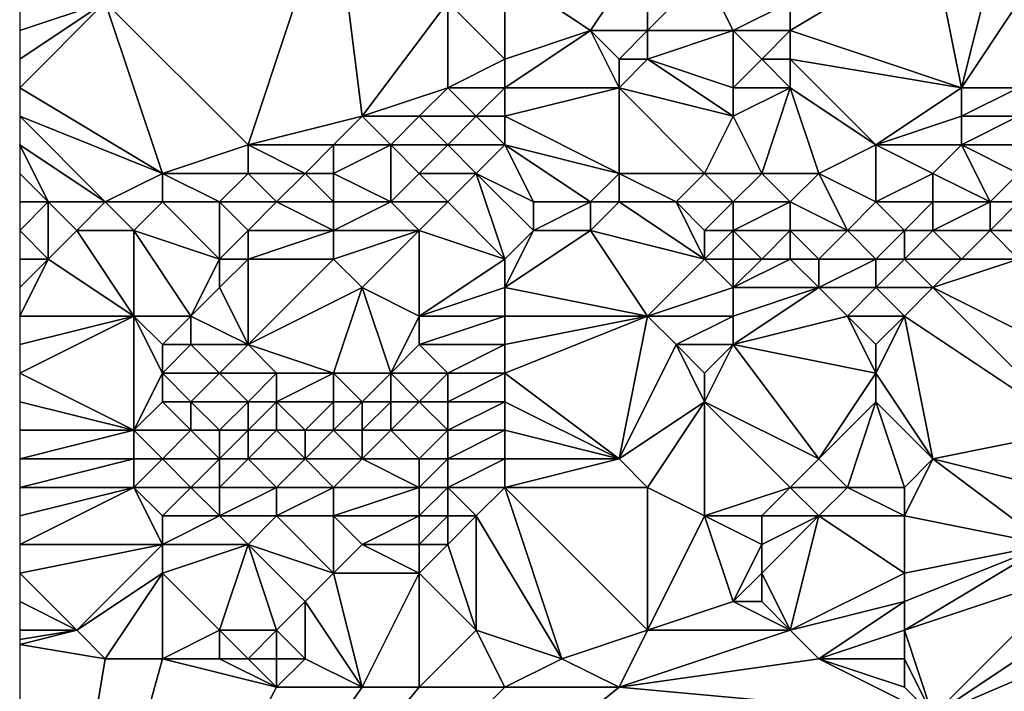
# Model space of a CAD drawing. Units: metres. Extents: x 71250 to 71875, y 343500 to 344000.
# Drawn here: x 71250 to 71284, y 343867 to 343890 of the extents above; entities that cross this region are included whole.
import ezdxf

# ---------------------------------------------------------------- set-up
doc = ezdxf.new("R2010")
doc.units = ezdxf.units.M
doc.layers.add('Terrain', color=15, linetype='Continuous')

msp = doc.modelspace()

# ---------------------------------------------------------------- linework, layer by layer
at = {"layer": 'Terrain'}
for points in [[(71258, 343886, 263.56), (71261, 343895, 263.26), (71253, 343891, 263.29), (71258, 343886, 263.56)], [(71258, 343886, 263.56), (71262, 343887, 263.52), (71261, 343895, 263.26), (71258, 343886, 263.56)], [(71262, 343887, 263.52), (71265, 343891, 263.41), (71261, 343895, 263.26), (71262, 343887, 263.52)], [(71267, 343892, 263.47), (71270, 343890, 263.54), (71272, 343893, 263.65), (71267, 343892, 263.47)], [(71272, 343890, 263.71), (71272, 343893, 263.65), (71270, 343890, 263.54), (71272, 343890, 263.71)], [(71272, 343890, 263.71), (71274, 343892, 263.81), (71272, 343893, 263.65), (71272, 343890, 263.71)], [(71283, 343888, 265.44), (71282, 343893, 263.72), (71277, 343890, 264.09), (71283, 343888, 265.44)], [(71277, 343890, 264.09), (71282, 343893, 263.72), (71277, 343891, 263.83), (71277, 343890, 264.09)], [(71283, 343888, 265.44), (71284, 343892, 264.29), (71282, 343893, 263.72), (71283, 343888, 265.44)], [(71267, 343889, 263.56), (71267, 343892, 263.47), (71265, 343891, 263.41), (71267, 343889, 263.56)], [(71267, 343889, 263.56), (71270, 343890, 263.54), (71267, 343892, 263.47), (71267, 343889, 263.56)], [(71275, 343890, 263.9), (71274, 343892, 263.81), (71272, 343890, 263.71), (71275, 343890, 263.9)], [(71275, 343890, 263.9), (71277, 343891, 263.83), (71274, 343892, 263.81), (71275, 343890, 263.9)], [(71283, 343888, 265.44), (71285, 343891, 264.66), (71284, 343892, 264.29), (71283, 343888, 265.44)], [(71255, 343885, 263.52), (71253, 343891, 263.29), (71250, 343888, 263.35), (71255, 343885, 263.52)], [(71253, 343891, 263.29), (71250, 343891, 263.26), (71250, 343890, 263.3), (71253, 343891, 263.29)], [(71253, 343891, 263.29), (71250, 343890, 263.3), (71250, 343889, 263.35), (71253, 343891, 263.29)], [(71253, 343891, 263.29), (71250, 343889, 263.35), (71250, 343888, 263.35), (71253, 343891, 263.29)], [(71255, 343885, 263.52), (71258, 343886, 263.56), (71253, 343891, 263.29), (71255, 343885, 263.52)], [(71262, 343887, 263.52), (71265, 343888, 263.5), (71265, 343891, 263.41), (71262, 343887, 263.52)], [(71265, 343888, 263.5), (71267, 343889, 263.56), (71265, 343891, 263.41), (71265, 343888, 263.5)], [(71277, 343890, 264.09), (71277, 343891, 263.83), (71275, 343890, 263.9), (71277, 343890, 264.09)], [(71285, 343888, 265.43), (71285, 343891, 264.66), (71283, 343888, 265.44), (71285, 343888, 265.43)], [(71267, 343888, 263.71), (71271, 343888, 264.16), (71270, 343890, 263.54), (71267, 343888, 263.71)], [(71267, 343888, 263.71), (71270, 343890, 263.54), (71267, 343889, 263.56), (71267, 343888, 263.71)], [(71271, 343888, 264.16), (71271, 343889, 263.81), (71270, 343890, 263.54), (71271, 343888, 264.16)], [(71271, 343889, 263.81), (71272, 343890, 263.71), (71270, 343890, 263.54), (71271, 343889, 263.81)], [(71272, 343889, 263.94), (71272, 343890, 263.71), (71271, 343889, 263.81), (71272, 343889, 263.94)], [(71275, 343888, 264.64), (71275, 343890, 263.9), (71272, 343889, 263.94), (71275, 343888, 264.64)], [(71272, 343889, 263.94), (71275, 343890, 263.9), (71272, 343890, 263.71), (71272, 343889, 263.94)], [(71275, 343888, 264.64), (71276, 343889, 264.37), (71275, 343890, 263.9), (71275, 343888, 264.64)], [(71276, 343889, 264.37), (71277, 343890, 264.09), (71275, 343890, 263.9), (71276, 343889, 264.37)], [(71277, 343889, 264.52), (71277, 343890, 264.09), (71276, 343889, 264.37), (71277, 343889, 264.52)], [(71283, 343888, 265.44), (71277, 343890, 264.09), (71277, 343889, 264.52), (71283, 343888, 265.44)], [(71267, 343888, 263.71), (71267, 343889, 263.56), (71265, 343888, 263.5), (71267, 343888, 263.71)], [(71275, 343887, 265.02), (71272, 343889, 263.94), (71271, 343888, 264.16), (71275, 343887, 265.02)], [(71271, 343888, 264.16), (71272, 343889, 263.94), (71271, 343889, 263.81), (71271, 343888, 264.16)], [(71275, 343887, 265.02), (71275, 343888, 264.64), (71272, 343889, 263.94), (71275, 343887, 265.02)], [(71277, 343888, 264.89), (71276, 343889, 264.37), (71275, 343888, 264.64), (71277, 343888, 264.89)], [(71277, 343888, 264.89), (71277, 343889, 264.52), (71276, 343889, 264.37), (71277, 343888, 264.89)], [(71280, 343886, 265.48), (71283, 343888, 265.44), (71277, 343889, 264.52), (71280, 343886, 265.48)], [(71280, 343886, 265.48), (71277, 343889, 264.52), (71277, 343888, 264.89), (71280, 343886, 265.48)], [(71255, 343885, 263.52), (71250, 343888, 263.35), (71250, 343887, 263.39), (71255, 343885, 263.52)], [(71264, 343887, 263.68), (71265, 343888, 263.5), (71262, 343887, 263.52), (71264, 343887, 263.68)], [(71266, 343887, 263.89), (71265, 343888, 263.5), (71264, 343887, 263.68), (71266, 343887, 263.89)], [(71266, 343887, 263.89), (71267, 343888, 263.71), (71265, 343888, 263.5), (71266, 343887, 263.89)], [(71267, 343887, 264.05), (71267, 343888, 263.71), (71266, 343887, 263.89), (71267, 343887, 264.05)], [(71267, 343887, 264.05), (71271, 343885, 265.24), (71271, 343888, 264.16), (71267, 343887, 264.05)], [(71267, 343887, 264.05), (71271, 343888, 264.16), (71267, 343888, 263.71), (71267, 343887, 264.05)], [(71274, 343885, 265.43), (71275, 343887, 265.02), (71271, 343888, 264.16), (71274, 343885, 265.43)], [(71274, 343885, 265.43), (71271, 343888, 264.16), (71271, 343885, 265.24), (71274, 343885, 265.43)], [(71276, 343885, 265.48), (71277, 343888, 264.89), (71275, 343887, 265.02), (71276, 343885, 265.48)], [(71275, 343887, 265.02), (71277, 343888, 264.89), (71275, 343888, 264.64), (71275, 343887, 265.02)], [(71278, 343885, 265.46), (71277, 343888, 264.89), (71276, 343885, 265.48), (71278, 343885, 265.46)], [(71278, 343885, 265.46), (71280, 343886, 265.48), (71277, 343888, 264.89), (71278, 343885, 265.46)], [(71280, 343886, 265.48), (71283, 343887, 265.49), (71283, 343888, 265.44), (71280, 343886, 265.48)], [(71285, 343887, 265.46), (71285, 343888, 265.43), (71283, 343887, 265.49), (71285, 343887, 265.46)], [(71283, 343887, 265.49), (71285, 343888, 265.43), (71283, 343888, 265.44), (71283, 343887, 265.49)], [(71253, 343884, 263.59), (71255, 343885, 263.52), (71250, 343887, 263.39), (71253, 343884, 263.59)], [(71253, 343884, 263.59), (71250, 343887, 263.39), (71250, 343886, 263.47), (71253, 343884, 263.59)], [(71261, 343886, 263.7), (71262, 343887, 263.52), (71258, 343886, 263.56), (71261, 343886, 263.7)], [(71263, 343886, 263.93), (71262, 343887, 263.52), (71261, 343886, 263.7), (71263, 343886, 263.93)], [(71263, 343886, 263.93), (71264, 343887, 263.68), (71262, 343887, 263.52), (71263, 343886, 263.93)], [(71265, 343886, 264.19), (71264, 343887, 263.68), (71263, 343886, 263.93), (71265, 343886, 264.19)], [(71265, 343886, 264.19), (71266, 343887, 263.89), (71264, 343887, 263.68), (71265, 343886, 264.19)], [(71267, 343886, 264.41), (71266, 343887, 263.89), (71265, 343886, 264.19), (71267, 343886, 264.41)], [(71267, 343886, 264.41), (71267, 343887, 264.05), (71266, 343887, 263.89), (71267, 343886, 264.41)], [(71267, 343886, 264.41), (71271, 343885, 265.24), (71267, 343887, 264.05), (71267, 343886, 264.41)], [(71276, 343885, 265.48), (71275, 343887, 265.02), (71274, 343885, 265.43), (71276, 343885, 265.48)], [(71283, 343886, 265.47), (71283, 343887, 265.49), (71280, 343886, 265.48), (71283, 343886, 265.47)], [(71285, 343886, 265.46), (71285, 343887, 265.46), (71283, 343886, 265.47), (71285, 343886, 265.46)], [(71283, 343886, 265.47), (71285, 343887, 265.46), (71283, 343887, 265.49), (71283, 343886, 265.47)], [(71253, 343884, 263.59), (71250, 343886, 263.47), (71251, 343884, 263.54), (71253, 343884, 263.59)], [(71251, 343884, 263.54), (71250, 343886, 263.47), (71250, 343885, 263.54), (71251, 343884, 263.54)], [(71258, 343885, 263.73), (71258, 343886, 263.56), (71255, 343885, 263.52), (71258, 343885, 263.73)], [(71260, 343885, 263.95), (71261, 343886, 263.7), (71258, 343886, 263.56), (71260, 343885, 263.95)], [(71260, 343885, 263.95), (71258, 343886, 263.56), (71258, 343885, 263.73), (71260, 343885, 263.95)], [(71261, 343885, 264.09), (71261, 343886, 263.7), (71260, 343885, 263.95), (71261, 343885, 264.09)], [(71263, 343884, 264.69), (71263, 343886, 263.93), (71261, 343885, 264.09), (71263, 343884, 264.69)], [(71261, 343885, 264.09), (71263, 343886, 263.93), (71261, 343886, 263.7), (71261, 343885, 264.09)], [(71263, 343884, 264.69), (71264, 343885, 264.42), (71263, 343886, 263.93), (71263, 343884, 264.69)], [(71264, 343885, 264.42), (71265, 343886, 264.19), (71263, 343886, 263.93), (71264, 343885, 264.42)], [(71266, 343885, 264.67), (71265, 343886, 264.19), (71264, 343885, 264.42), (71266, 343885, 264.67)], [(71266, 343885, 264.67), (71267, 343886, 264.41), (71265, 343886, 264.19), (71266, 343885, 264.67)], [(71266, 343885, 264.67), (71268, 343884, 265.27), (71267, 343886, 264.41), (71266, 343885, 264.67)], [(71267, 343886, 264.41), (71268, 343884, 265.27), (71270, 343884, 265.41), (71267, 343886, 264.41)], [(71267, 343886, 264.41), (71270, 343884, 265.41), (71271, 343885, 265.24), (71267, 343886, 264.41)], [(71280, 343884, 265.44), (71280, 343886, 265.48), (71278, 343885, 265.46), (71280, 343884, 265.44)], [(71280, 343884, 265.44), (71282, 343885, 265.43), (71280, 343886, 265.48), (71280, 343884, 265.44)], [(71282, 343885, 265.43), (71283, 343886, 265.47), (71280, 343886, 265.48), (71282, 343885, 265.43)], [(71284, 343884, 265.24), (71283, 343886, 265.47), (71282, 343885, 265.43), (71284, 343884, 265.24)], [(71284, 343884, 265.24), (71285, 343885, 265.36), (71283, 343886, 265.47), (71284, 343884, 265.24)], [(71285, 343885, 265.36), (71285, 343886, 265.46), (71283, 343886, 265.47), (71285, 343885, 265.36)], [(71251, 343884, 263.54), (71250, 343885, 263.54), (71250, 343884, 263.52), (71251, 343884, 263.54)], [(71255, 343884, 263.73), (71255, 343885, 263.52), (71253, 343884, 263.59), (71255, 343884, 263.73)], [(71257, 343884, 263.97), (71258, 343885, 263.73), (71255, 343885, 263.52), (71257, 343884, 263.97)], [(71257, 343884, 263.97), (71255, 343885, 263.52), (71255, 343884, 263.73), (71257, 343884, 263.97)], [(71259, 343884, 264.19), (71258, 343885, 263.73), (71257, 343884, 263.97), (71259, 343884, 264.19)], [(71259, 343884, 264.19), (71260, 343885, 263.95), (71258, 343885, 263.73), (71259, 343884, 264.19)], [(71261, 343884, 264.44), (71260, 343885, 263.95), (71259, 343884, 264.19), (71261, 343884, 264.44)], [(71261, 343884, 264.44), (71261, 343885, 264.09), (71260, 343885, 263.95), (71261, 343884, 264.44)], [(71263, 343884, 264.69), (71261, 343885, 264.09), (71261, 343884, 264.44), (71263, 343884, 264.69)], [(71265, 343884, 264.91), (71264, 343885, 264.42), (71263, 343884, 264.69), (71265, 343884, 264.91)], [(71265, 343884, 264.91), (71266, 343885, 264.67), (71264, 343885, 264.42), (71265, 343884, 264.91)], [(71267, 343882, 265.52), (71266, 343885, 264.67), (71265, 343884, 264.91), (71267, 343882, 265.52)], [(71267, 343882, 265.52), (71268, 343883, 265.47), (71266, 343885, 264.67), (71267, 343882, 265.52)], [(71266, 343885, 264.67), (71268, 343883, 265.47), (71268, 343884, 265.27), (71266, 343885, 264.67)], [(71271, 343884, 265.41), (71271, 343885, 265.24), (71270, 343884, 265.41), (71271, 343884, 265.41)], [(71273, 343884, 265.47), (71274, 343885, 265.43), (71271, 343885, 265.24), (71273, 343884, 265.47)], [(71273, 343884, 265.47), (71271, 343885, 265.24), (71271, 343884, 265.41), (71273, 343884, 265.47)], [(71275, 343884, 265.49), (71274, 343885, 265.43), (71273, 343884, 265.47), (71275, 343884, 265.49)], [(71275, 343884, 265.49), (71276, 343885, 265.48), (71274, 343885, 265.43), (71275, 343884, 265.49)], [(71277, 343884, 265.49), (71276, 343885, 265.48), (71275, 343884, 265.49), (71277, 343884, 265.49)], [(71277, 343884, 265.49), (71278, 343885, 265.46), (71276, 343885, 265.48), (71277, 343884, 265.49)], [(71279, 343883, 265.36), (71278, 343885, 265.46), (71277, 343884, 265.49), (71279, 343883, 265.36)], [(71279, 343883, 265.36), (71280, 343884, 265.44), (71278, 343885, 265.46), (71279, 343883, 265.36)], [(71282, 343884, 265.35), (71282, 343885, 265.43), (71280, 343884, 265.44), (71282, 343884, 265.35)], [(71284, 343884, 265.24), (71282, 343885, 265.43), (71282, 343884, 265.35), (71284, 343884, 265.24)], [(71285, 343884, 265.13), (71285, 343885, 265.36), (71284, 343884, 265.24), (71285, 343884, 265.13)], [(71251, 343882, 263.99), (71251, 343884, 263.54), (71250, 343883, 263.59), (71251, 343882, 263.99)], [(71251, 343884, 263.54), (71250, 343884, 263.52), (71250, 343883, 263.59), (71251, 343884, 263.54)], [(71251, 343882, 263.99), (71252, 343883, 263.76), (71251, 343884, 263.54), (71251, 343882, 263.99)], [(71252, 343883, 263.76), (71253, 343884, 263.59), (71251, 343884, 263.54), (71252, 343883, 263.76)], [(71254, 343883, 264), (71253, 343884, 263.59), (71252, 343883, 263.76), (71254, 343883, 264)], [(71254, 343883, 264), (71255, 343884, 263.73), (71253, 343884, 263.59), (71254, 343883, 264)], [(71257, 343882, 264.7), (71255, 343884, 263.73), (71254, 343883, 264), (71257, 343882, 264.7)], [(71257, 343882, 264.7), (71257, 343884, 263.97), (71255, 343884, 263.73), (71257, 343882, 264.7)], [(71257, 343882, 264.7), (71258, 343883, 264.47), (71257, 343884, 263.97), (71257, 343882, 264.7)], [(71258, 343883, 264.47), (71259, 343884, 264.19), (71257, 343884, 263.97), (71258, 343883, 264.47)], [(71261, 343883, 264.81), (71259, 343884, 264.19), (71258, 343883, 264.47), (71261, 343883, 264.81)], [(71261, 343883, 264.81), (71261, 343884, 264.44), (71259, 343884, 264.19), (71261, 343883, 264.81)], [(71264, 343883, 265.17), (71263, 343884, 264.69), (71261, 343883, 264.81), (71264, 343883, 265.17)], [(71261, 343883, 264.81), (71263, 343884, 264.69), (71261, 343884, 264.44), (71261, 343883, 264.81)], [(71264, 343883, 265.17), (71265, 343884, 264.91), (71263, 343884, 264.69), (71264, 343883, 265.17)], [(71267, 343882, 265.52), (71265, 343884, 264.91), (71264, 343883, 265.17), (71267, 343882, 265.52)], [(71270, 343883, 265.5), (71270, 343884, 265.41), (71268, 343883, 265.47), (71270, 343883, 265.5)], [(71268, 343883, 265.47), (71270, 343884, 265.41), (71268, 343884, 265.27), (71268, 343883, 265.47)], [(71274, 343882, 265.44), (71271, 343884, 265.41), (71270, 343883, 265.5), (71274, 343882, 265.44)], [(71270, 343883, 265.5), (71271, 343884, 265.41), (71270, 343884, 265.41), (71270, 343883, 265.5)], [(71274, 343882, 265.44), (71273, 343884, 265.47), (71271, 343884, 265.41), (71274, 343882, 265.44)], [(71274, 343882, 265.44), (71274, 343883, 265.48), (71273, 343884, 265.47), (71274, 343882, 265.44)], [(71274, 343883, 265.48), (71275, 343884, 265.49), (71273, 343884, 265.47), (71274, 343883, 265.48)], [(71275, 343883, 265.48), (71275, 343884, 265.49), (71274, 343883, 265.48), (71275, 343883, 265.48)], [(71277, 343883, 265.46), (71277, 343884, 265.49), (71275, 343883, 265.48), (71277, 343883, 265.46)], [(71275, 343883, 265.48), (71277, 343884, 265.49), (71275, 343884, 265.49), (71275, 343883, 265.48)], [(71279, 343883, 265.36), (71277, 343884, 265.49), (71277, 343883, 265.46), (71279, 343883, 265.36)], [(71281, 343883, 265.25), (71280, 343884, 265.44), (71279, 343883, 265.36), (71281, 343883, 265.25)], [(71281, 343883, 265.25), (71282, 343884, 265.35), (71280, 343884, 265.44), (71281, 343883, 265.25)], [(71282, 343883, 265.13), (71282, 343884, 265.35), (71281, 343883, 265.25), (71282, 343883, 265.13)], [(71284, 343883, 264.99), (71284, 343884, 265.24), (71282, 343883, 265.13), (71284, 343883, 264.99)], [(71282, 343883, 265.13), (71284, 343884, 265.24), (71282, 343884, 265.35), (71282, 343883, 265.13)], [(71285, 343883, 264.87), (71285, 343884, 265.13), (71284, 343883, 264.99), (71285, 343883, 264.87)], [(71284, 343883, 264.99), (71285, 343884, 265.13), (71284, 343884, 265.24), (71284, 343883, 264.99)], [(71251, 343882, 263.99), (71250, 343883, 263.59), (71250, 343882, 263.88), (71251, 343882, 263.99)], [(71254, 343880, 265.1), (71252, 343883, 263.76), (71251, 343882, 263.99), (71254, 343880, 265.1)], [(71254, 343880, 265.1), (71254, 343883, 264), (71252, 343883, 263.76), (71254, 343880, 265.1)], [(71256, 343880, 265.28), (71257, 343882, 264.7), (71254, 343883, 264), (71256, 343880, 265.28)], [(71256, 343880, 265.28), (71254, 343883, 264), (71254, 343880, 265.1), (71256, 343880, 265.28)], [(71258, 343882, 264.85), (71258, 343883, 264.47), (71257, 343882, 264.7), (71258, 343882, 264.85)], [(71261, 343882, 265.18), (71261, 343883, 264.81), (71258, 343882, 264.85), (71261, 343882, 265.18)], [(71258, 343882, 264.85), (71261, 343883, 264.81), (71258, 343883, 264.47), (71258, 343882, 264.85)], [(71262, 343881, 265.47), (71264, 343883, 265.17), (71261, 343882, 265.18), (71262, 343881, 265.47)], [(71261, 343882, 265.18), (71264, 343883, 265.17), (71261, 343883, 264.81), (71261, 343882, 265.18)], [(71264, 343880, 265.49), (71264, 343883, 265.17), (71262, 343881, 265.47), (71264, 343880, 265.49)], [(71264, 343880, 265.49), (71267, 343882, 265.52), (71264, 343883, 265.17), (71264, 343880, 265.49)], [(71267, 343881, 265.52), (71270, 343883, 265.5), (71268, 343883, 265.47), (71267, 343881, 265.52)], [(71267, 343881, 265.52), (71268, 343883, 265.47), (71267, 343882, 265.52), (71267, 343881, 265.52)], [(71267, 343881, 265.52), (71272, 343880, 265.25), (71270, 343883, 265.5), (71267, 343881, 265.52)], [(71272, 343880, 265.25), (71274, 343882, 265.44), (71270, 343883, 265.5), (71272, 343880, 265.25)], [(71275, 343882, 265.41), (71275, 343883, 265.48), (71274, 343882, 265.44), (71275, 343882, 265.41)], [(71274, 343882, 265.44), (71275, 343883, 265.48), (71274, 343883, 265.48), (71274, 343882, 265.44)], [(71276, 343882, 265.37), (71277, 343883, 265.46), (71275, 343883, 265.48), (71276, 343882, 265.37)], [(71276, 343882, 265.37), (71275, 343883, 265.48), (71275, 343882, 265.41), (71276, 343882, 265.37)], [(71277, 343882, 265.33), (71277, 343883, 265.46), (71276, 343882, 265.37), (71277, 343882, 265.33)], [(71278, 343882, 265.27), (71279, 343883, 265.36), (71277, 343883, 265.46), (71278, 343882, 265.27)], [(71278, 343882, 265.27), (71277, 343883, 265.46), (71277, 343882, 265.33), (71278, 343882, 265.27)], [(71280, 343882, 265.1), (71279, 343883, 265.36), (71278, 343882, 265.27), (71280, 343882, 265.1)], [(71280, 343882, 265.1), (71281, 343883, 265.25), (71279, 343883, 265.36), (71280, 343882, 265.1)], [(71281, 343882, 264.97), (71281, 343883, 265.25), (71280, 343882, 265.1), (71281, 343882, 264.97)], [(71283, 343882, 264.77), (71282, 343883, 265.13), (71281, 343882, 264.97), (71283, 343882, 264.77)], [(71281, 343882, 264.97), (71282, 343883, 265.13), (71281, 343883, 265.25), (71281, 343882, 264.97)], [(71283, 343882, 264.77), (71284, 343883, 264.99), (71282, 343883, 265.13), (71283, 343882, 264.77)], [(71285, 343882, 264.6), (71284, 343883, 264.99), (71283, 343882, 264.77), (71285, 343882, 264.6)], [(71285, 343882, 264.6), (71285, 343883, 264.87), (71284, 343883, 264.99), (71285, 343882, 264.6)], [(71254, 343880, 265.1), (71251, 343882, 263.99), (71250, 343880, 264.65), (71254, 343880, 265.1)], [(71250, 343881, 264.28), (71250, 343880, 264.65), (71251, 343882, 263.99), (71250, 343881, 264.28)], [(71250, 343881, 264.28), (71251, 343882, 263.99), (71250, 343882, 263.88), (71250, 343881, 264.28)], [(71256, 343880, 265.28), (71257, 343881, 265.09), (71257, 343882, 264.7), (71256, 343880, 265.28)], [(71258, 343879, 265.47), (71258, 343882, 264.85), (71257, 343881, 265.09), (71258, 343879, 265.47)], [(71257, 343881, 265.09), (71258, 343882, 264.85), (71257, 343882, 264.7), (71257, 343881, 265.09)], [(71258, 343879, 265.47), (71262, 343881, 265.47), (71261, 343882, 265.18), (71258, 343879, 265.47)], [(71258, 343879, 265.47), (71261, 343882, 265.18), (71258, 343882, 264.85), (71258, 343879, 265.47)], [(71264, 343880, 265.49), (71267, 343881, 265.52), (71267, 343882, 265.52), (71264, 343880, 265.49)], [(71272, 343880, 265.25), (71275, 343881, 265.26), (71274, 343882, 265.44), (71272, 343880, 265.25)], [(71275, 343881, 265.26), (71275, 343882, 265.41), (71274, 343882, 265.44), (71275, 343881, 265.26)], [(71278, 343881, 264.99), (71277, 343882, 265.33), (71275, 343881, 265.26), (71278, 343881, 264.99)], [(71275, 343881, 265.26), (71277, 343882, 265.33), (71276, 343882, 265.37), (71275, 343881, 265.26)], [(71275, 343881, 265.26), (71276, 343882, 265.37), (71275, 343882, 265.41), (71275, 343881, 265.26)], [(71278, 343881, 264.99), (71278, 343882, 265.27), (71277, 343882, 265.33), (71278, 343881, 264.99)], [(71280, 343881, 264.79), (71280, 343882, 265.1), (71278, 343881, 264.99), (71280, 343881, 264.79)], [(71278, 343881, 264.99), (71280, 343882, 265.1), (71278, 343882, 265.27), (71278, 343881, 264.99)], [(71282, 343881, 264.57), (71281, 343882, 264.97), (71280, 343881, 264.79), (71282, 343881, 264.57)], [(71280, 343881, 264.79), (71281, 343882, 264.97), (71280, 343882, 265.1), (71280, 343881, 264.79)], [(71282, 343881, 264.57), (71283, 343882, 264.77), (71281, 343882, 264.97), (71282, 343881, 264.57)], [(71288, 343878, 263.2), (71285, 343882, 264.6), (71282, 343881, 264.57), (71288, 343878, 263.2)], [(71282, 343881, 264.57), (71285, 343882, 264.6), (71283, 343882, 264.77), (71282, 343881, 264.57)], [(71258, 343879, 265.47), (71257, 343881, 265.09), (71256, 343880, 265.28), (71258, 343879, 265.47)], [(71261, 343878, 265.46), (71262, 343881, 265.47), (71258, 343879, 265.47), (71261, 343878, 265.46)], [(71263, 343878, 265.37), (71262, 343881, 265.47), (71261, 343878, 265.46), (71263, 343878, 265.37)], [(71263, 343878, 265.37), (71264, 343880, 265.49), (71262, 343881, 265.47), (71263, 343878, 265.37)], [(71267, 343880, 265.48), (71267, 343881, 265.52), (71264, 343880, 265.49), (71267, 343880, 265.48)], [(71267, 343880, 265.48), (71272, 343880, 265.25), (71267, 343881, 265.52), (71267, 343880, 265.48)], [(71275, 343880, 264.99), (71275, 343881, 265.26), (71272, 343880, 265.25), (71275, 343880, 264.99)], [(71275, 343879, 264.66), (71279, 343880, 264.56), (71278, 343881, 264.99), (71275, 343879, 264.66)], [(71275, 343879, 264.66), (71278, 343881, 264.99), (71275, 343880, 264.99), (71275, 343879, 264.66)], [(71275, 343880, 264.99), (71278, 343881, 264.99), (71275, 343881, 265.26), (71275, 343880, 264.99)], [(71279, 343880, 264.56), (71280, 343881, 264.79), (71278, 343881, 264.99), (71279, 343880, 264.56)], [(71281, 343880, 264.36), (71280, 343881, 264.79), (71279, 343880, 264.56), (71281, 343880, 264.36)], [(71281, 343880, 264.36), (71282, 343881, 264.57), (71280, 343881, 264.79), (71281, 343880, 264.36)], [(71287, 343876, 263.07), (71282, 343881, 264.57), (71281, 343880, 264.36), (71287, 343876, 263.07)], [(71287, 343876, 263.07), (71288, 343878, 263.2), (71282, 343881, 264.57), (71287, 343876, 263.07)], [(71254, 343876, 265.46), (71254, 343880, 265.1), (71250, 343878, 265.32), (71254, 343876, 265.46)], [(71254, 343880, 265.1), (71250, 343880, 264.65), (71250, 343879, 265.01), (71254, 343880, 265.1)], [(71254, 343880, 265.1), (71250, 343879, 265.01), (71250, 343878, 265.32), (71254, 343880, 265.1)], [(71254, 343876, 265.46), (71255, 343878, 265.47), (71254, 343880, 265.1), (71254, 343876, 265.46)], [(71255, 343878, 265.47), (71255, 343879, 265.4), (71254, 343880, 265.1), (71255, 343878, 265.47)], [(71255, 343879, 265.4), (71256, 343880, 265.28), (71254, 343880, 265.1), (71255, 343879, 265.4)], [(71256, 343879, 265.42), (71256, 343880, 265.28), (71255, 343879, 265.4), (71256, 343879, 265.42)], [(71258, 343879, 265.47), (71256, 343880, 265.28), (71256, 343879, 265.42), (71258, 343879, 265.47)], [(71263, 343878, 265.37), (71264, 343879, 265.47), (71264, 343880, 265.49), (71263, 343878, 265.37)], [(71267, 343879, 265.34), (71267, 343880, 265.48), (71264, 343879, 265.47), (71267, 343879, 265.34)], [(71264, 343879, 265.47), (71267, 343880, 265.48), (71264, 343880, 265.49), (71264, 343879, 265.47)], [(71267, 343878, 265.07), (71271, 343875, 263.75), (71272, 343880, 265.25), (71267, 343878, 265.07)], [(71267, 343878, 265.07), (71272, 343880, 265.25), (71267, 343879, 265.34), (71267, 343878, 265.07)], [(71267, 343879, 265.34), (71272, 343880, 265.25), (71267, 343880, 265.48), (71267, 343879, 265.34)], [(71271, 343875, 263.75), (71273, 343879, 264.89), (71272, 343880, 265.25), (71271, 343875, 263.75)], [(71273, 343879, 264.89), (71275, 343880, 264.99), (71272, 343880, 265.25), (71273, 343879, 264.89)], [(71275, 343879, 264.66), (71275, 343880, 264.99), (71273, 343879, 264.89), (71275, 343879, 264.66)], [(71280, 343878, 263.86), (71279, 343880, 264.56), (71275, 343879, 264.66), (71280, 343878, 263.86)], [(71280, 343878, 263.86), (71280, 343879, 264.13), (71279, 343880, 264.56), (71280, 343878, 263.86)], [(71280, 343879, 264.13), (71281, 343880, 264.36), (71279, 343880, 264.56), (71280, 343879, 264.13)], [(71282, 343875, 263.05), (71281, 343880, 264.36), (71280, 343878, 263.86), (71282, 343875, 263.05)], [(71280, 343878, 263.86), (71281, 343880, 264.36), (71280, 343879, 264.13), (71280, 343878, 263.86)], [(71282, 343875, 263.05), (71287, 343876, 263.07), (71281, 343880, 264.36), (71282, 343875, 263.05)], [(71257, 343878, 265.47), (71256, 343879, 265.42), (71255, 343878, 265.47), (71257, 343878, 265.47)], [(71255, 343878, 265.47), (71256, 343879, 265.42), (71255, 343879, 265.4), (71255, 343878, 265.47)], [(71257, 343878, 265.47), (71258, 343879, 265.47), (71256, 343879, 265.42), (71257, 343878, 265.47)], [(71259, 343878, 265.47), (71258, 343879, 265.47), (71257, 343878, 265.47), (71259, 343878, 265.47)], [(71261, 343878, 265.46), (71258, 343879, 265.47), (71259, 343878, 265.47), (71261, 343878, 265.46)], [(71265, 343878, 265.22), (71264, 343879, 265.47), (71263, 343878, 265.37), (71265, 343878, 265.22)], [(71265, 343878, 265.22), (71267, 343879, 265.34), (71264, 343879, 265.47), (71265, 343878, 265.22)], [(71267, 343878, 265.07), (71267, 343879, 265.34), (71265, 343878, 265.22), (71267, 343878, 265.07)], [(71271, 343875, 263.75), (71274, 343877, 264.14), (71273, 343879, 264.89), (71271, 343875, 263.75)], [(71274, 343877, 264.14), (71274, 343878, 264.45), (71273, 343879, 264.89), (71274, 343877, 264.14)], [(71274, 343878, 264.45), (71275, 343879, 264.66), (71273, 343879, 264.89), (71274, 343878, 264.45)], [(71278, 343875, 263.22), (71275, 343879, 264.66), (71274, 343877, 264.14), (71278, 343875, 263.22)], [(71274, 343877, 264.14), (71275, 343879, 264.66), (71274, 343878, 264.45), (71274, 343877, 264.14)], [(71278, 343875, 263.22), (71280, 343878, 263.86), (71275, 343879, 264.66), (71278, 343875, 263.22)], [(71254, 343876, 265.46), (71250, 343878, 265.32), (71250, 343877, 265.46), (71254, 343876, 265.46)], [(71254, 343876, 265.46), (71255, 343877, 265.47), (71255, 343878, 265.47), (71254, 343876, 265.46)], [(71256, 343877, 265.46), (71257, 343878, 265.47), (71255, 343878, 265.47), (71256, 343877, 265.46)], [(71256, 343877, 265.46), (71255, 343878, 265.47), (71255, 343877, 265.47), (71256, 343877, 265.46)], [(71258, 343877, 265.46), (71257, 343878, 265.47), (71256, 343877, 265.46), (71258, 343877, 265.46)], [(71258, 343877, 265.46), (71259, 343878, 265.47), (71257, 343878, 265.47), (71258, 343877, 265.46)], [(71259, 343877, 265.4), (71259, 343878, 265.47), (71258, 343877, 265.46), (71259, 343877, 265.4)], [(71261, 343877, 265.31), (71261, 343878, 265.46), (71259, 343877, 265.4), (71261, 343877, 265.31)], [(71259, 343877, 265.4), (71261, 343878, 265.46), (71259, 343878, 265.47), (71259, 343877, 265.4)], [(71262, 343877, 265.2), (71263, 343878, 265.37), (71261, 343878, 265.46), (71262, 343877, 265.2)], [(71262, 343877, 265.2), (71261, 343878, 265.46), (71261, 343877, 265.31), (71262, 343877, 265.2)], [(71263, 343877, 265.13), (71263, 343878, 265.37), (71262, 343877, 265.2), (71263, 343877, 265.13)], [(71264, 343877, 265.01), (71265, 343878, 265.22), (71263, 343878, 265.37), (71264, 343877, 265.01)], [(71264, 343877, 265.01), (71263, 343878, 265.37), (71263, 343877, 265.13), (71264, 343877, 265.01)], [(71265, 343877, 264.89), (71265, 343878, 265.22), (71264, 343877, 265.01), (71265, 343877, 264.89)], [(71267, 343877, 264.75), (71267, 343878, 265.07), (71265, 343877, 264.89), (71267, 343877, 264.75)], [(71265, 343877, 264.89), (71267, 343878, 265.07), (71265, 343878, 265.22), (71265, 343877, 264.89)], [(71267, 343877, 264.75), (71271, 343875, 263.75), (71267, 343878, 265.07), (71267, 343877, 264.75)], [(71278, 343875, 263.22), (71280, 343877, 263.6), (71280, 343878, 263.86), (71278, 343875, 263.22)], [(71282, 343875, 263.05), (71280, 343878, 263.86), (71280, 343877, 263.6), (71282, 343875, 263.05)], [(71254, 343876, 265.46), (71250, 343877, 265.46), (71250, 343876, 265.46), (71254, 343876, 265.46)], [(71256, 343876, 265.41), (71255, 343877, 265.47), (71254, 343876, 265.46), (71256, 343876, 265.41)], [(71256, 343876, 265.41), (71256, 343877, 265.46), (71255, 343877, 265.47), (71256, 343876, 265.41)], [(71257, 343876, 265.37), (71258, 343877, 265.46), (71256, 343877, 265.46), (71257, 343876, 265.37)], [(71257, 343876, 265.37), (71256, 343877, 265.46), (71256, 343876, 265.41), (71257, 343876, 265.37)], [(71258, 343876, 265.29), (71258, 343877, 265.46), (71257, 343876, 265.37), (71258, 343876, 265.29)], [(71259, 343876, 265.17), (71259, 343877, 265.4), (71258, 343876, 265.29), (71259, 343876, 265.17)], [(71258, 343876, 265.29), (71259, 343877, 265.4), (71258, 343877, 265.46), (71258, 343876, 265.29)], [(71260, 343876, 265.09), (71261, 343877, 265.31), (71259, 343877, 265.4), (71260, 343876, 265.09)], [(71260, 343876, 265.09), (71259, 343877, 265.4), (71259, 343876, 265.17), (71260, 343876, 265.09)], [(71261, 343876, 264.99), (71261, 343877, 265.31), (71260, 343876, 265.09), (71261, 343876, 264.99)], [(71262, 343876, 264.89), (71262, 343877, 265.2), (71261, 343876, 264.99), (71262, 343876, 264.89)], [(71261, 343876, 264.99), (71262, 343877, 265.2), (71261, 343877, 265.31), (71261, 343876, 264.99)], [(71263, 343876, 264.79), (71263, 343877, 265.13), (71262, 343876, 264.89), (71263, 343876, 264.79)], [(71262, 343876, 264.89), (71263, 343877, 265.13), (71262, 343877, 265.2), (71262, 343876, 264.89)], [(71265, 343876, 264.58), (71264, 343877, 265.01), (71263, 343876, 264.79), (71265, 343876, 264.58)], [(71263, 343876, 264.79), (71264, 343877, 265.01), (71263, 343877, 265.13), (71263, 343876, 264.79)], [(71265, 343876, 264.58), (71265, 343877, 264.89), (71264, 343877, 265.01), (71265, 343876, 264.58)], [(71267, 343876, 264.41), (71267, 343877, 264.75), (71265, 343876, 264.58), (71267, 343876, 264.41)], [(71265, 343876, 264.58), (71267, 343877, 264.75), (71265, 343877, 264.89), (71265, 343876, 264.58)], [(71267, 343876, 264.41), (71271, 343875, 263.75), (71267, 343877, 264.75), (71267, 343876, 264.41)], [(71272, 343874, 263.61), (71274, 343877, 264.14), (71271, 343875, 263.75), (71272, 343874, 263.61)], [(71274, 343873, 263.37), (71274, 343877, 264.14), (71272, 343874, 263.61), (71274, 343873, 263.37)], [(71274, 343873, 263.37), (71277, 343874, 263.15), (71274, 343877, 264.14), (71274, 343873, 263.37)], [(71277, 343874, 263.15), (71278, 343875, 263.22), (71274, 343877, 264.14), (71277, 343874, 263.15)], [(71279, 343874, 263.09), (71280, 343877, 263.6), (71278, 343875, 263.22), (71279, 343874, 263.09)], [(71281, 343874, 263.07), (71280, 343877, 263.6), (71279, 343874, 263.09), (71281, 343874, 263.07)], [(71281, 343874, 263.07), (71282, 343875, 263.05), (71280, 343877, 263.6), (71281, 343874, 263.07)], [(71254, 343875, 265.34), (71254, 343876, 265.46), (71250, 343875, 265.46), (71254, 343875, 265.34)], [(71254, 343876, 265.46), (71250, 343876, 265.46), (71250, 343875, 265.46), (71254, 343876, 265.46)], [(71255, 343875, 265.27), (71256, 343876, 265.41), (71254, 343876, 265.46), (71255, 343875, 265.27)], [(71255, 343875, 265.27), (71254, 343876, 265.46), (71254, 343875, 265.34), (71255, 343875, 265.27)], [(71257, 343875, 265.12), (71256, 343876, 265.41), (71255, 343875, 265.27), (71257, 343875, 265.12)], [(71257, 343875, 265.12), (71257, 343876, 265.37), (71256, 343876, 265.41), (71257, 343875, 265.12)], [(71258, 343875, 264.95), (71258, 343876, 265.29), (71257, 343875, 265.12), (71258, 343875, 264.95)], [(71257, 343875, 265.12), (71258, 343876, 265.29), (71257, 343876, 265.37), (71257, 343875, 265.12)], [(71260, 343875, 264.75), (71259, 343876, 265.17), (71258, 343875, 264.95), (71260, 343875, 264.75)], [(71258, 343875, 264.95), (71259, 343876, 265.17), (71258, 343876, 265.29), (71258, 343875, 264.95)], [(71260, 343875, 264.75), (71260, 343876, 265.09), (71259, 343876, 265.17), (71260, 343875, 264.75)], [(71262, 343875, 264.56), (71261, 343876, 264.99), (71260, 343875, 264.75), (71262, 343875, 264.56)], [(71260, 343875, 264.75), (71261, 343876, 264.99), (71260, 343876, 265.09), (71260, 343875, 264.75)], [(71262, 343875, 264.56), (71262, 343876, 264.89), (71261, 343876, 264.99), (71262, 343875, 264.56)], [(71264, 343875, 264.38), (71263, 343876, 264.79), (71262, 343875, 264.56), (71264, 343875, 264.38)], [(71262, 343875, 264.56), (71263, 343876, 264.79), (71262, 343876, 264.89), (71262, 343875, 264.56)], [(71264, 343875, 264.38), (71265, 343876, 264.58), (71263, 343876, 264.79), (71264, 343875, 264.38)], [(71265, 343875, 264.26), (71265, 343876, 264.58), (71264, 343875, 264.38), (71265, 343875, 264.26)], [(71267, 343875, 264.07), (71267, 343876, 264.41), (71265, 343875, 264.26), (71267, 343875, 264.07)], [(71265, 343875, 264.26), (71267, 343876, 264.41), (71265, 343876, 264.58), (71265, 343875, 264.26)], [(71267, 343875, 264.07), (71271, 343875, 263.75), (71267, 343876, 264.41), (71267, 343875, 264.07)], [(71286, 343874, 263.2), (71287, 343876, 263.07), (71282, 343875, 263.05), (71286, 343874, 263.2)], [(71254, 343874, 265.04), (71254, 343875, 265.34), (71250, 343874, 265.4), (71254, 343874, 265.04)], [(71254, 343875, 265.34), (71250, 343875, 265.46), (71250, 343874, 265.4), (71254, 343875, 265.34)], [(71256, 343874, 264.86), (71255, 343875, 265.27), (71254, 343874, 265.04), (71256, 343874, 264.86)], [(71254, 343874, 265.04), (71255, 343875, 265.27), (71254, 343875, 265.34), (71254, 343874, 265.04)], [(71256, 343874, 264.86), (71257, 343875, 265.12), (71255, 343875, 265.27), (71256, 343874, 264.86)], [(71257, 343874, 264.77), (71257, 343875, 265.12), (71256, 343874, 264.86), (71257, 343874, 264.77)], [(71259, 343874, 264.48), (71258, 343875, 264.95), (71257, 343874, 264.77), (71259, 343874, 264.48)], [(71257, 343874, 264.77), (71258, 343875, 264.95), (71257, 343875, 265.12), (71257, 343874, 264.77)], [(71259, 343874, 264.48), (71260, 343875, 264.75), (71258, 343875, 264.95), (71259, 343874, 264.48)], [(71261, 343874, 264.32), (71260, 343875, 264.75), (71259, 343874, 264.48), (71261, 343874, 264.32)], [(71261, 343874, 264.32), (71262, 343875, 264.56), (71260, 343875, 264.75), (71261, 343874, 264.32)], [(71264, 343874, 264.12), (71262, 343875, 264.56), (71261, 343874, 264.32), (71264, 343874, 264.12)], [(71264, 343874, 264.12), (71264, 343875, 264.38), (71262, 343875, 264.56), (71264, 343874, 264.12)], [(71265, 343874, 263.98), (71265, 343875, 264.26), (71264, 343874, 264.12), (71265, 343874, 263.98)], [(71264, 343874, 264.12), (71265, 343875, 264.26), (71264, 343875, 264.38), (71264, 343874, 264.12)], [(71267, 343874, 263.78), (71267, 343875, 264.07), (71265, 343874, 263.98), (71267, 343874, 263.78)], [(71265, 343874, 263.98), (71267, 343875, 264.07), (71265, 343875, 264.26), (71265, 343874, 263.98)], [(71267, 343874, 263.78), (71272, 343874, 263.61), (71271, 343875, 263.75), (71267, 343874, 263.78)], [(71267, 343874, 263.78), (71271, 343875, 263.75), (71267, 343875, 264.07), (71267, 343874, 263.78)], [(71279, 343874, 263.09), (71278, 343875, 263.22), (71277, 343874, 263.15), (71279, 343874, 263.09)], [(71286, 343872, 263.27), (71282, 343875, 263.05), (71281, 343873, 263.07), (71286, 343872, 263.27)], [(71281, 343873, 263.07), (71282, 343875, 263.05), (71281, 343874, 263.07), (71281, 343873, 263.07)], [(71286, 343872, 263.27), (71286, 343874, 263.2), (71282, 343875, 263.05), (71286, 343872, 263.27)], [(71255, 343872, 264.28), (71254, 343874, 265.04), (71250, 343872, 264.79), (71255, 343872, 264.28)], [(71254, 343874, 265.04), (71250, 343874, 265.4), (71250, 343873, 265.15), (71254, 343874, 265.04)], [(71254, 343874, 265.04), (71250, 343873, 265.15), (71250, 343872, 264.79), (71254, 343874, 265.04)], [(71255, 343872, 264.28), (71255, 343873, 264.61), (71254, 343874, 265.04), (71255, 343872, 264.28)], [(71255, 343873, 264.61), (71256, 343874, 264.86), (71254, 343874, 265.04), (71255, 343873, 264.61)], [(71257, 343873, 264.42), (71256, 343874, 264.86), (71255, 343873, 264.61), (71257, 343873, 264.42)], [(71257, 343873, 264.42), (71257, 343874, 264.77), (71256, 343874, 264.86), (71257, 343873, 264.42)], [(71259, 343873, 264.18), (71259, 343874, 264.48), (71257, 343873, 264.42), (71259, 343873, 264.18)], [(71257, 343873, 264.42), (71259, 343874, 264.48), (71257, 343874, 264.77), (71257, 343873, 264.42)], [(71261, 343873, 263.99), (71261, 343874, 264.32), (71259, 343873, 264.18), (71261, 343873, 263.99)], [(71259, 343873, 264.18), (71261, 343874, 264.32), (71259, 343874, 264.48), (71259, 343873, 264.18)], [(71264, 343873, 263.83), (71264, 343874, 264.12), (71261, 343873, 263.99), (71264, 343873, 263.83)], [(71261, 343873, 263.99), (71264, 343874, 264.12), (71261, 343874, 264.32), (71261, 343873, 263.99)], [(71265, 343873, 263.68), (71265, 343874, 263.98), (71264, 343873, 263.83), (71265, 343873, 263.68)], [(71264, 343873, 263.83), (71265, 343874, 263.98), (71264, 343874, 264.12), (71264, 343873, 263.83)], [(71266, 343873, 263.54), (71267, 343874, 263.78), (71265, 343874, 263.98), (71266, 343873, 263.54)], [(71266, 343873, 263.54), (71265, 343874, 263.98), (71265, 343873, 263.68), (71266, 343873, 263.54)], [(71266, 343873, 263.54), (71269, 343868, 263.03), (71267, 343874, 263.78), (71266, 343873, 263.54)], [(71267, 343874, 263.78), (71269, 343868, 263.03), (71272, 343869, 262.96), (71267, 343874, 263.78)], [(71267, 343874, 263.78), (71272, 343869, 262.96), (71272, 343874, 263.61), (71267, 343874, 263.78)], [(71272, 343869, 262.96), (71274, 343873, 263.37), (71272, 343874, 263.61), (71272, 343869, 262.96)], [(71276, 343873, 263.15), (71277, 343874, 263.15), (71274, 343873, 263.37), (71276, 343873, 263.15)], [(71278, 343873, 263.11), (71277, 343874, 263.15), (71276, 343873, 263.15), (71278, 343873, 263.11)], [(71278, 343873, 263.11), (71279, 343874, 263.09), (71277, 343874, 263.15), (71278, 343873, 263.11)], [(71281, 343873, 263.07), (71279, 343874, 263.09), (71278, 343873, 263.11), (71281, 343873, 263.07)], [(71281, 343873, 263.07), (71281, 343874, 263.07), (71279, 343874, 263.09), (71281, 343873, 263.07)], [(71258, 343872, 263.97), (71257, 343873, 264.42), (71255, 343872, 264.28), (71258, 343872, 263.97)], [(71255, 343872, 264.28), (71257, 343873, 264.42), (71255, 343873, 264.61), (71255, 343872, 264.28)], [(71258, 343872, 263.97), (71259, 343873, 264.18), (71257, 343873, 264.42), (71258, 343872, 263.97)], [(71261, 343871, 263.39), (71259, 343873, 264.18), (71258, 343872, 263.97), (71261, 343871, 263.39)], [(71261, 343871, 263.39), (71261, 343873, 263.99), (71259, 343873, 264.18), (71261, 343871, 263.39)], [(71261, 343871, 263.39), (71262, 343872, 263.62), (71261, 343873, 263.99), (71261, 343871, 263.39)], [(71262, 343872, 263.62), (71264, 343873, 263.83), (71261, 343873, 263.99), (71262, 343872, 263.62)], [(71264, 343872, 263.49), (71264, 343873, 263.83), (71262, 343872, 263.62), (71264, 343872, 263.49)], [(71265, 343872, 263.37), (71265, 343873, 263.68), (71264, 343872, 263.49), (71265, 343872, 263.37)], [(71264, 343872, 263.49), (71265, 343873, 263.68), (71264, 343873, 263.83), (71264, 343872, 263.49)], [(71266, 343869, 262.94), (71266, 343873, 263.54), (71265, 343872, 263.37), (71266, 343869, 262.94)], [(71265, 343872, 263.37), (71266, 343873, 263.54), (71265, 343873, 263.68), (71265, 343872, 263.37)], [(71266, 343869, 262.94), (71269, 343868, 263.03), (71266, 343873, 263.54), (71266, 343869, 262.94)], [(71272, 343869, 262.96), (71275, 343870, 263.03), (71274, 343873, 263.37), (71272, 343869, 262.96)], [(71275, 343870, 263.03), (71276, 343872, 263.15), (71274, 343873, 263.37), (71275, 343870, 263.03)], [(71276, 343872, 263.15), (71276, 343873, 263.15), (71274, 343873, 263.37), (71276, 343872, 263.15)], [(71277, 343869, 263.14), (71278, 343873, 263.11), (71276, 343871, 263.17), (71277, 343869, 263.14)], [(71276, 343871, 263.17), (71278, 343873, 263.11), (71276, 343872, 263.15), (71276, 343871, 263.17)], [(71276, 343872, 263.15), (71278, 343873, 263.11), (71276, 343873, 263.15), (71276, 343872, 263.15)], [(71277, 343869, 263.14), (71281, 343871, 263), (71278, 343873, 263.11), (71277, 343869, 263.14)], [(71281, 343871, 263), (71281, 343873, 263.07), (71278, 343873, 263.11), (71281, 343871, 263)], [(71281, 343871, 263), (71286, 343872, 263.27), (71281, 343873, 263.07), (71281, 343871, 263)], [(71252, 343869, 263.53), (71255, 343872, 264.28), (71250, 343871, 264.43), (71252, 343869, 263.53)], [(71255, 343872, 264.28), (71250, 343872, 264.79), (71250, 343871, 264.43), (71255, 343872, 264.28)], [(71252, 343869, 263.53), (71255, 343871, 263.92), (71255, 343872, 264.28), (71252, 343869, 263.53)], [(71257, 343869, 263.13), (71258, 343872, 263.97), (71255, 343871, 263.92), (71257, 343869, 263.13)], [(71255, 343871, 263.92), (71258, 343872, 263.97), (71255, 343872, 264.28), (71255, 343871, 263.92)], [(71259, 343869, 263.12), (71258, 343872, 263.97), (71257, 343869, 263.13), (71259, 343869, 263.12)], [(71259, 343869, 263.12), (71260, 343870, 263.24), (71258, 343872, 263.97), (71259, 343869, 263.12)], [(71260, 343870, 263.24), (71261, 343871, 263.39), (71258, 343872, 263.97), (71260, 343870, 263.24)], [(71264, 343871, 263.24), (71262, 343872, 263.62), (71261, 343871, 263.39), (71264, 343871, 263.24)], [(71264, 343871, 263.24), (71264, 343872, 263.49), (71262, 343872, 263.62), (71264, 343871, 263.24)], [(71266, 343869, 262.94), (71265, 343872, 263.37), (71264, 343871, 263.24), (71266, 343869, 262.94)], [(71264, 343871, 263.24), (71265, 343872, 263.37), (71264, 343872, 263.49), (71264, 343871, 263.24)], [(71275, 343870, 263.03), (71276, 343871, 263.17), (71276, 343872, 263.15), (71275, 343870, 263.03)], [(71281, 343869, 263.01), (71287, 343871, 263.21), (71286, 343872, 263.27), (71281, 343869, 263.01)], [(71281, 343869, 263.01), (71286, 343872, 263.27), (71281, 343870, 263), (71281, 343869, 263.01)], [(71281, 343870, 263), (71286, 343872, 263.27), (71281, 343871, 263), (71281, 343870, 263)], [(71252, 343869, 263.53), (71250, 343871, 264.43), (71250, 343870, 264.13), (71252, 343869, 263.53)], [(71253, 343868, 263.21), (71255, 343871, 263.92), (71252, 343869, 263.53), (71253, 343868, 263.21)], [(71255, 343868, 263.07), (71255, 343871, 263.92), (71253, 343868, 263.21), (71255, 343868, 263.07)], [(71255, 343868, 263.07), (71257, 343869, 263.13), (71255, 343871, 263.92), (71255, 343868, 263.07)], [(71262, 343867, 263), (71261, 343871, 263.39), (71260, 343870, 263.24), (71262, 343867, 263)], [(71262, 343867, 263), (71264, 343871, 263.24), (71261, 343871, 263.39), (71262, 343867, 263)], [(71264, 343867, 262.98), (71264, 343871, 263.24), (71262, 343867, 263), (71264, 343867, 262.98)], [(71264, 343867, 262.98), (71266, 343869, 262.94), (71264, 343871, 263.24), (71264, 343867, 262.98)], [(71276, 343870, 263.17), (71276, 343871, 263.17), (71275, 343870, 263.03), (71276, 343870, 263.17)], [(71277, 343869, 263.14), (71276, 343871, 263.17), (71276, 343870, 263.17), (71277, 343869, 263.14)], [(71277, 343869, 263.14), (71281, 343870, 263), (71281, 343871, 263), (71277, 343869, 263.14)], [(71282, 343866, 263.07), (71287, 343871, 263.21), (71281, 343869, 263.01), (71282, 343866, 263.07)], [(71282, 343866, 263.07), (71288, 343870, 263.15), (71287, 343871, 263.21), (71282, 343866, 263.07)], [(71252, 343869, 263.53), (71250, 343870, 264.13), (71250, 343869, 263.8), (71252, 343869, 263.53)], [(71260, 343868, 263.11), (71260, 343870, 263.24), (71259, 343869, 263.12), (71260, 343868, 263.11)], [(71262, 343867, 263), (71260, 343870, 263.24), (71260, 343868, 263.11), (71262, 343867, 263)], [(71277, 343869, 263.14), (71275, 343870, 263.03), (71272, 343869, 262.96), (71277, 343869, 263.14)], [(71277, 343869, 263.14), (71276, 343870, 263.17), (71275, 343870, 263.03), (71277, 343869, 263.14)], [(71278, 343868, 263.12), (71281, 343870, 263), (71277, 343869, 263.14), (71278, 343868, 263.12)], [(71278, 343868, 263.12), (71281, 343869, 263.01), (71281, 343870, 263), (71278, 343868, 263.12)], [(71282, 343866, 263.07), (71289, 343869, 263.1), (71288, 343870, 263.15), (71282, 343866, 263.07)], [(71253, 343868, 263.21), (71252, 343869, 263.53), (71250, 343868.5, 263.645), (71253, 343868, 263.21)], [(71252, 343869, 263.53), (71250, 343869, 263.8), (71250, 343868.667, 263.71), (71252, 343869, 263.53)], [(71252, 343869, 263.53), (71250, 343868.667, 263.71), (71250, 343868.5, 263.645), (71252, 343869, 263.53)], [(71257, 343868, 263.02), (71257, 343869, 263.13), (71255, 343868, 263.07), (71257, 343868, 263.02)], [(71258, 343868, 263.02), (71257, 343869, 263.13), (71257, 343868, 263.02), (71258, 343868, 263.02)], [(71258, 343868, 263.02), (71259, 343869, 263.12), (71257, 343869, 263.13), (71258, 343868, 263.02)], [(71259, 343868, 263.07), (71259, 343869, 263.12), (71258, 343868, 263.02), (71259, 343868, 263.07)], [(71260, 343868, 263.11), (71259, 343869, 263.12), (71259, 343868, 263.07), (71260, 343868, 263.11)], [(71267, 343867, 262.95), (71266, 343869, 262.94), (71264, 343867, 262.98), (71267, 343867, 262.95)], [(71267, 343867, 262.95), (71269, 343868, 263.03), (71266, 343869, 262.94), (71267, 343867, 262.95)], [(71271, 343867, 262.77), (71272, 343869, 262.96), (71269, 343868, 263.03), (71271, 343867, 262.77)], [(71271, 343867, 262.77), (71278, 343868, 263.12), (71277, 343869, 263.14), (71271, 343867, 262.77)], [(71271, 343867, 262.77), (71277, 343869, 263.14), (71272, 343869, 262.96), (71271, 343867, 262.77)], [(71281, 343868, 263.06), (71281, 343869, 263.01), (71278, 343868, 263.12), (71281, 343868, 263.06)], [(71282, 343866, 263.07), (71281, 343869, 263.01), (71281, 343868, 263.06), (71282, 343866, 263.07)], [(71282, 343866, 263.07), (71290, 343867, 263.11), (71289, 343869, 263.1), (71282, 343866, 263.07)], [(71250, 343850, 263.877), (71253, 343868, 263.21), (71250, 343868.5, 263.645), (71250, 343850, 263.877)], [(71250, 343850, 263.877), (71259, 343867, 263.11), (71255, 343868, 263.07), (71250, 343850, 263.877)], [(71250, 343850, 263.877), (71255, 343868, 263.07), (71253, 343868, 263.21), (71250, 343850, 263.877)], [(71259, 343867, 263.11), (71257, 343868, 263.02), (71255, 343868, 263.07), (71259, 343867, 263.11)], [(71259, 343867, 263.11), (71258, 343868, 263.02), (71257, 343868, 263.02), (71259, 343867, 263.11)], [(71259, 343867, 263.11), (71259, 343868, 263.07), (71258, 343868, 263.02), (71259, 343867, 263.11)], [(71262, 343867, 263), (71260, 343868, 263.11), (71259, 343867, 263.11), (71262, 343867, 263)], [(71259, 343867, 263.11), (71260, 343868, 263.11), (71259, 343868, 263.07), (71259, 343867, 263.11)], [(71267, 343867, 262.95), (71271, 343867, 262.77), (71269, 343868, 263.03), (71267, 343867, 262.95)], [(71282, 343866, 263.07), (71278, 343868, 263.12), (71271, 343867, 262.77), (71282, 343866, 263.07)], [(71282, 343866, 263.07), (71281, 343867, 263.09), (71278, 343868, 263.12), (71282, 343866, 263.07)], [(71281, 343867, 263.09), (71281, 343868, 263.06), (71278, 343868, 263.12), (71281, 343867, 263.09)], [(71282, 343866, 263.07), (71281, 343868, 263.06), (71281, 343867, 263.09), (71282, 343866, 263.07)], [(71250, 343850, 263.877), (71282, 343866, 263.07), (71271, 343867, 262.77), (71250, 343850, 263.877)], [(71250, 343850, 263.877), (71271, 343867, 262.77), (71267, 343867, 262.95), (71250, 343850, 263.877)], [(71250, 343850, 263.877), (71267, 343867, 262.95), (71264, 343867, 262.98), (71250, 343850, 263.877)], [(71250, 343850, 263.877), (71264, 343867, 262.98), (71262, 343867, 263), (71250, 343850, 263.877)], [(71250, 343850, 263.877), (71262, 343867, 263), (71259, 343867, 263.11), (71250, 343850, 263.877)], [(71300, 343850, 263.53), (71290, 343867, 263.11), (71282, 343866, 263.07), (71300, 343850, 263.53)]]:
    msp.add_3dface(points, dxfattribs=at)

doc.saveas('drawing.dxf')
